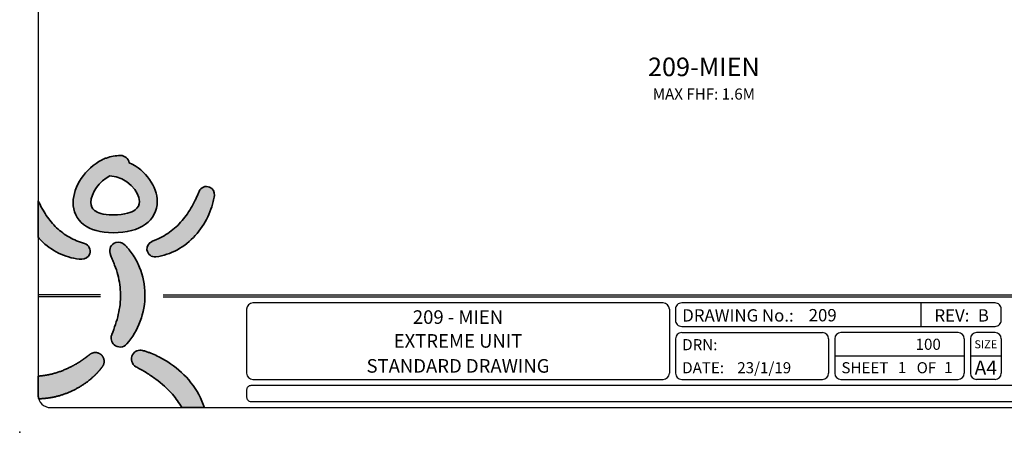
# Model space of a CAD drawing. Units: millimetres. Extents: x 0 to 28804, y 0 to 19939.
# Drawn here: x 0 to 15966, y 0 to 6687 of the extents above; entities that cross this region are included whole.
import ezdxf
from ezdxf.enums import TextEntityAlignment as Align

# ---------------------------------------------------------------- set-up
doc = ezdxf.new("R2010")
doc.units = ezdxf.units.MM
doc.header["$LTSCALE"] = 500
for name, color, linetype in [('KYOCERAFS1700', 3, 'Continuous'), ('TLTBOARDER1', 1, 'Continuous'), ('TLTBOARDER2', 2, 'Continuous'), ('TLTTXT-STATS', 2, 'Continuous'), ('TLTTXT1-3', 7, 'Continuous'), ('TLTTXT1-8', 7, 'Continuous'), ('TLTTXT2-3', 2, 'Continuous')]:
    doc.layers.add(name, color=color, linetype=linetype)
doc.styles.add('TXT_HELV55', font='txt')
doc.styles.add('TXT_ROMANS', font='Romans.shx', dxfattribs={"height": 180})

# ---------------------------------------------------------------- blocks, each defined once
blk = doc.blocks.new('KYOCERAFS1700-A')
at = {"layer": 'KYOCERAFS1700'}
blk.add_point((0, 0), dxfattribs=at)
blk = doc.blocks.new('Title_PROJECT-D')
at = {"layer": 'TLTTXT-STATS', "style": 'TXT_HELV55', "flags": 8}
for p in [(228.13, 25.63), (273.71, 25.53)]:
    blk.add_attdef('-', text='', height=1.8, dxfattribs=at).set_placement(p, align=Align.TOP_LEFT)
at = {"layer": 'TLTTXT1-3', "style": 'TXT_HELV55', "flags": 8}
for tag, p, height in [('0', (155.36, 17.95), 2), ('1', (142.4, 9.59), 1.8), ('1', (149.9, 9.59), 1.8)]:
    blk.add_attdef(tag, p, '', height=height, dxfattribs=at)
at = {"layer": 'TLTTXT1-3', "style": 'TXT_HELV55'}
for p in [(145.27, 13.36), (116.36, 9.56)]:
    blk.add_attdef('-', p, '', height=1.8, dxfattribs=at)
at = {"layer": 'TLTTXT2-3', "style": 'TXT_HELV55'}
for p in [(71.07, 17.57), (71.07, 13.71), (71.07, 9.66)]:
    blk.add_attdef('-', text='', height=2.2, dxfattribs=at).set_placement(p, align=Align.CENTER)
blk.add_attdef('-', (127.93, 17.98), '', height=2, dxfattribs=at)

msp = doc.modelspace()

# ---------------------------------------------------------------- hatches: boundary and pattern name
at = {"true_color": 0x000000}
h = msp.add_hatch(color=18, dxfattribs=at)
h.dxf.hatch_style = 1
edge = h.paths.add_edge_path()
edge.add_spline(control_points=[(1336, 4413), (1063.9, 4278.5), (866.4, 3980.4), (866.4, 3724.6)], knot_values=[2, 2, 2, 2, 3, 3, 3, 3], degree=3, periodic=0)
edge.add_spline(control_points=[(866.4, 3724.6), (866.4, 3580.6), (926.8, 3453.8), (1036.5, 3367.8)], knot_values=[1, 1, 1, 1, 2, 2, 2, 2], degree=3, periodic=0)
edge.add_spline(control_points=[(1036.5, 3367.8), (1149.1, 3279.3), (1309.6, 3234.5), (1513.7, 3234.5)], knot_values=[0, 0, 0, 0, 1, 1, 1, 1], degree=3, periodic=0)
edge.add_spline(control_points=[(1513.7, 3234.5), (1737.3, 3234.5), (1913.9, 3280.2), (2038.7, 3370.4)], knot_values=[8, 8, 8, 8, 9, 9, 9, 9], degree=3, periodic=0)
edge.add_spline(control_points=[(2038.7, 3370.4), (2162.6, 3459.9), (2230.7, 3591.4), (2230.7, 3740.7)], knot_values=[7, 7, 7, 7, 8, 8, 8, 8], degree=3, periodic=0)
edge.add_spline(control_points=[(2230.7, 3740.7), (2230.7, 3982), (2049.8, 4244), (1774.6, 4369.6)], knot_values=[6, 6, 6, 6, 7, 7, 7, 7], degree=3, periodic=0)
edge.add_spline(control_points=[(1774.6, 4369.6), (1761.5, 4435.6), (1703.2, 4485.4), (1633.4, 4485.4)], knot_values=[5, 5, 5, 5, 6, 6, 6, 6], degree=3, periodic=0)
edge.add_spline(control_points=[(1633.4, 4485.4), (1555.3, 4485.4), (1479.4, 4470.4), (1407.6, 4443.9)], knot_values=[4, 4, 4, 4, 5, 5, 5, 5], degree=3, periodic=0)
edge.add_spline(control_points=[(1407.6, 4443.9), (1380.7, 4440.4), (1356.1, 4429.3), (1336, 4413)], knot_values=[3, 3, 3, 3, 4, 4, 4, 4], degree=3, periodic=0)
edge = h.paths.add_edge_path(flags=16)
edge.add_spline(control_points=[(1154.5, 3724.6), (1154.5, 3878.5), (1291.9, 4072.2), (1464.3, 4155.8)], knot_values=[0, 0, 0, 0, 1, 1, 1, 1], degree=3, periodic=0)
edge.add_spline(control_points=[(1464.3, 4155.8), (1744, 4136.2), (1942.7, 3901.3), (1942.7, 3740.7)], knot_values=[5, 5, 5, 5, 6, 6, 6, 6], degree=3, periodic=0)
edge.add_spline(control_points=[(1942.7, 3740.7), (1942.7, 3684), (1918.9, 3639.2), (1870, 3603.9)], knot_values=[4, 4, 4, 4, 5, 5, 5, 5], degree=3, periodic=0)
edge.add_spline(control_points=[(1870, 3603.9), (1818.7, 3566.8), (1715.2, 3522.6), (1513.7, 3522.6)], knot_values=[3, 3, 3, 3, 4, 4, 4, 4], degree=3, periodic=0)
edge.add_spline(control_points=[(1513.7, 3522.6), (1341.8, 3522.6), (1256.1, 3561.6), (1214.4, 3594.3)], knot_values=[2, 2, 2, 2, 3, 3, 3, 3], degree=3, periodic=0)
edge.add_spline(control_points=[(1214.4, 3594.3), (1173.5, 3626.4), (1154.5, 3667.8), (1154.5, 3724.6)], knot_values=[1, 1, 1, 1, 2, 2, 2, 2], degree=3, periodic=0)
h = msp.add_hatch(color=18, dxfattribs=at)
h.dxf.hatch_style = 1
edge = h.paths.add_edge_path()
edge.add_spline(control_points=[(300, 3160.6), (300, 3356.9), (300, 3553.2), (300, 3749.5), (301.2, 3747.2), (302, 3745.4), (302, 3745.4), (302, 3745.4), (329.8, 3689.7), (329.8, 3689.7), (339.9, 3669.8), (350.4, 3649.9), (361.5, 3630.3), (383.3, 3591.1), (406.7, 3552.8), (431.6, 3516), (481.2, 3442.3), (537, 3374.7), (598.9, 3315), (661, 3255.3), (730, 3204.6), (805.1, 3162), (880.4, 3119.5), (962.2, 3086.6), (1049.3, 3058.5), (1049.3, 3058.5), (1052.9, 3057.3), (1052.9, 3057.3), (1121.1, 3035.2), (1158.6, 2962), (1136.5, 2893.8), (1117.8, 2836.4), (1063, 2800.8), (1005.4, 2804.2), (892, 2810.7), (777.4, 2838.7), (669.8, 2886.1), (562, 2932.9), (462.4, 3000.3), (376.7, 3080.7), (349.7, 3106.1), (324.1, 3132.8), (300, 3160.6)], knot_values=[0, 0, 0, 0, 1, 1, 1, 1.3154042, 1.3154042, 1.3154042, 2.3154042, 2.3154042, 2.3154042, 3.3154042, 3.3154042, 3.3154042, 4.3154042, 4.3154042, 4.3154042, 5.3154042, 5.3154042, 5.3154042, 6.3154042, 6.3154042, 6.3154042, 7.3154042, 7.3154042, 7.3154042, 8.3154042, 8.3154042, 8.3154042, 9.3154042, 9.3154042, 9.3154042, 10.3154042, 10.3154042, 10.3154042, 11.3154042, 11.3154042, 11.3154042, 12.3154042, 12.3154042, 12.3154042, 12.6305303, 12.6305303, 12.6305303, 12.6305303], weights=[1, 1, 1, 1, 1, 1, 1, 1, 1, 1, 1, 1, 1, 1, 1, 1, 1, 1, 1, 1, 1, 1, 1, 1, 1, 1, 1, 1, 1, 1, 1, 1, 1, 1, 1, 1, 1, 1, 1, 1, 1, 1, 1], degree=3, periodic=0)
edge = h.paths.add_edge_path()
edge.add_spline(control_points=[(1696.2, 3042.9), (1714.2, 3026.1), (1725.9, 3014), (1739.5, 2999.7), (1752.3, 2985.8), (1764.4, 2971.7), (1776.3, 2957.5), (1799.8, 2928.9), (1821, 2898.9), (1841.6, 2868.4), (1881.1, 2806.7), (1916, 2741.7), (1943.6, 2673.1), (1999.4, 2536.3), (2029.8, 2387), (2031.2, 2237), (2032.9, 2087.1), (2005.5, 1937.5), (1954.4, 1800.3), (1902.6, 1663.2), (1829.4, 1537.5), (1737.1, 1431.4), (1684.4, 1371), (1592.7, 1364.6), (1532.2, 1417.2), (1485, 1458.3), (1470.7, 1523.2), (1491.7, 1578.4), (1491.7, 1578.4), (1493.3, 1582.6), (1493.3, 1582.6), (1536.2, 1694.6), (1574.7, 1802.4), (1599, 1910.6), (1624.1, 2018.4), (1636.6, 2125.6), (1635.1, 2232.4), (1633.5, 2339.2), (1618.5, 2445.8), (1590.6, 2551.6), (1576.4, 2604.4), (1560.3, 2657.6), (1539.9, 2709.3), (1530.6, 2735.6), (1519.6, 2761.3), (1508.6, 2786.8), (1503.2, 2799.6), (1497.5, 2812.2), (1491.8, 2824.4), (1486.8, 2836.4), (1479.4, 2850.1), (1476.9, 2858), (1476.9, 2858), (1464.8, 2897.8), (1464.8, 2897.8), (1441.9, 2972.5), (1483.8, 3051.6), (1558.5, 3074.5), (1608.4, 3089.7), (1660.4, 3075.9), (1696.2, 3042.9)], knot_values=[0, 0, 0, 0, 1, 1, 1, 2, 2, 2, 3, 3, 3, 4, 4, 4, 5, 5, 5, 6, 6, 6, 7, 7, 7, 8, 8, 8, 9, 9, 9, 10, 10, 10, 11, 11, 11, 12, 12, 12, 13, 13, 13, 14, 14, 14, 15, 15, 15, 16, 16, 16, 17, 17, 17, 18, 18, 18, 19, 19, 19, 20, 20, 20, 20], degree=3, periodic=0)
edge = h.paths.add_edge_path()
edge.add_spline(control_points=[(3156.2, 3836.3), (3153.5, 3816.8), (3151.3, 3803.3), (3148.6, 3787.6), (3145.7, 3772.5), (3142.6, 3757.7), (3139.2, 3743), (3132.4, 3713.6), (3124.1, 3684.9), (3115.4, 3656.3), (3097.1, 3599.5), (3075.3, 3543.8), (3049.1, 3489.7), (2997.5, 3381.4), (2929.6, 3279.4), (2847.4, 3188), (2764.5, 3097.3), (2666.8, 3017.7), (2557.4, 2958.7), (2448.6, 2898.9), (2329.3, 2859.4), (2209.3, 2844.1), (2138.3, 2835), (2073.2, 2885.2), (2064.1, 2956.3), (2056.4, 3016.6), (2091.3, 3072.5), (2145.5, 3093.7), (2145.5, 3093.7), (2149.1, 3095.1), (2149.1, 3095.1), (2239.4, 3130.3), (2323.5, 3171.2), (2400.4, 3222.5), (2477.1, 3273.9), (2547.5, 3334.1), (2609.8, 3403.7), (2673.1, 3472.4), (2728.2, 3550.3), (2777.6, 3633.2), (2802, 3674.8), (2825.3, 3717.5), (2846.3, 3761.4), (2857.3, 3783.2), (2867.2, 3805.4), (2877, 3827.5), (2877, 3827.5), (2903.8, 3890.3), (2903.8, 3890.3), (2903.8, 3890.3), (2909.9, 3904.7), (2909.9, 3904.7), (2937.8, 3970.2), (3013.5, 4000.7), (3079, 3972.8), (3133.8, 3949.5), (3164, 3892.6), (3156.2, 3836.3)], knot_values=[0, 0, 0, 0, 1, 1, 1, 2, 2, 2, 3, 3, 3, 4, 4, 4, 5, 5, 5, 6, 6, 6, 7, 7, 7, 8, 8, 8, 9, 9, 9, 10, 10, 10, 11, 11, 11, 12, 12, 12, 13, 13, 13, 14, 14, 14, 15, 15, 15, 16, 16, 16, 17, 17, 17, 18, 18, 18, 19, 19, 19, 19], degree=3, periodic=0)
edge = h.paths.add_edge_path()
edge.add_spline(control_points=[(2994.2, 400), (2872.4, 400), (2750.5, 400), (2628.6, 400), (2586.5, 477.3), (2535.1, 550.1), (2475.5, 618), (2397.2, 706.6), (2306.5, 787.6), (2207.5, 860.5), (2158.2, 897.3), (2106.8, 932.1), (2054.1, 965.1), (2027.8, 981.6), (2001.2, 997.8), (1974.3, 1013.1), (1974.3, 1013.1), (1934.2, 1035.8), (1934.2, 1035.8), (1934.2, 1035.8), (1896.8, 1056.5), (1896.8, 1056.5), (1896.8, 1056.5), (1885.5, 1062.8), (1885.5, 1062.8), (1816.1, 1101.2), (1791, 1188.5), (1829.4, 1257.8), (1862.2, 1317), (1930.8, 1343.9), (1993.3, 1326.6), (2015.2, 1320.5), (2032, 1315.6), (2050.4, 1309.7), (2068.3, 1303.8), (2085.8, 1297.5), (2103.2, 1291.1), (2137.8, 1277.9), (2172, 1263.7), (2205.4, 1248.3), (2272.4, 1217.3), (2337.1, 1181.7), (2399.8, 1142), (2524.6, 1061.9), (2641.4, 964.7), (2741, 848.4), (2840.8, 732.8), (2924, 598.1), (2977, 450.9), (2983.1, 434.1), (2988.9, 417.1), (2994.2, 400)], knot_values=[0, 0, 0, 0, 1, 1, 1, 1.7623878, 1.7623878, 1.7623878, 2.7623878, 2.7623878, 2.7623878, 3.7623878, 3.7623878, 3.7623878, 4.7623878, 4.7623878, 4.7623878, 5.7623878, 5.7623878, 5.7623878, 6.7623878, 6.7623878, 6.7623878, 7.7623878, 7.7623878, 7.7623878, 8.7623878, 8.7623878, 8.7623878, 9.7623878, 9.7623878, 9.7623878, 10.7623878, 10.7623878, 10.7623878, 11.7623878, 11.7623878, 11.7623878, 12.7623878, 12.7623878, 12.7623878, 13.7623878, 13.7623878, 13.7623878, 14.7623878, 14.7623878, 14.7623878, 15.7623878, 15.7623878, 15.7623878, 15.8772591, 15.8772591, 15.8772591, 15.8772591], weights=[1, 1, 1, 1, 1, 1, 1, 1, 1, 1, 1, 1, 1, 1, 1, 1, 1, 1, 1, 1, 1, 1, 1, 1, 1, 1, 1, 1, 1, 1, 1, 1, 1, 1, 1, 1, 1, 1, 1, 1, 1, 1, 1, 1, 1, 1, 1, 1, 1, 1, 1, 1], degree=3, periodic=0)
edge = h.paths.add_edge_path()
edge.add_spline(control_points=[(300, 911), (300.6, 911), (301.2, 911.1), (301.7, 911.1), (361.3, 914.6), (420.4, 923.1), (478.7, 935.5), (595.5, 959.2), (709.1, 1000.9), (818.6, 1055.1), (873, 1082.7), (926.9, 1113), (978.6, 1146.9), (1004.8, 1163.4), (1030, 1181.3), (1055, 1199.2), (1067.5, 1208.1), (1079.6, 1217.3), (1091.5, 1226.5), (1091.5, 1226.5), (1124.1, 1251.6), (1124.1, 1251.6), (1124.1, 1251.6), (1139, 1263.1), (1139, 1263.1), (1201.7, 1311.2), (1291.6, 1299.5), (1339.8, 1236.8), (1379.6, 1185), (1378.4, 1114.7), (1341.6, 1064.6), (1326.5, 1044.2), (1315.5, 1029.9), (1302.4, 1014), (1289.6, 998.6), (1276.5, 984), (1263.2, 969.5), (1236.7, 940.7), (1208.4, 913.9), (1179.6, 887.8), (1121.4, 836.4), (1059.1, 789.3), (992.5, 748.3), (859.9, 665.2), (710.9, 605.1), (555.3, 571.5), (477.4, 555.4), (398, 546.2), (318.6, 543.3), (315.1, 543.3), (311.7, 543.2), (308.2, 543.2), (302.8, 561.7), (300, 580.7), (300, 600), (300, 703.7), (300, 807.3), (300, 911)], knot_values=[0, 0, 0, 0, 0.0096428, 0.0096428, 0.0096428, 1.0096428, 1.0096428, 1.0096428, 2.0096428, 2.0096428, 2.0096428, 3.0096428, 3.0096428, 3.0096428, 4.0096428, 4.0096428, 4.0096428, 5.0096428, 5.0096428, 5.0096428, 6.0096428, 6.0096428, 6.0096428, 7.0096428, 7.0096428, 7.0096428, 8.0096428, 8.0096428, 8.0096428, 9.0096428, 9.0096428, 9.0096428, 10.0096428, 10.0096428, 10.0096428, 11.0096428, 11.0096428, 11.0096428, 12.0096428, 12.0096428, 12.0096428, 13.0096428, 13.0096428, 13.0096428, 14.0096428, 14.0096428, 14.0096428, 15.0096428, 15.0096428, 15.0096428, 15.0530492, 15.0530492, 15.0530492, 15.3410362, 15.3410362, 15.3410362, 16.3410362, 16.3410362, 16.3410362, 16.3410362], weights=[1, 1, 1, 1, 1, 1, 1, 1, 1, 1, 1, 1, 1, 1, 1, 1, 1, 1, 1, 1, 1, 1, 1, 1, 1, 1, 1, 1, 1, 1, 1, 1, 1, 1, 1, 1, 1, 1, 1, 1, 1, 1, 1, 1, 1, 1, 1, 1, 1, 1, 1, 1, 0.9931006, 0.9931006, 1, 1, 1, 1], degree=3, periodic=0)

# ---------------------------------------------------------------- linework, layer by layer
at = {"layer": 'TLTBOARDER1'}
for p, q in [((10434.2, 2096.4, 0), (3780.1, 2096.4)), ((3680.1, 1996.4, 0), (3680.1, 956.4, 0)), ((10534.2, 1996.4, 0), (10534.2, 956.4, 0)), ((10734.2, 1616.4, 0), (13015.5, 1616.4, 0)), ((15215.5, 1616.4, 0), (13315.5, 1616.4, 0)), ((15815.5, 1616.4, 0), (15515.5, 1616.4, 0)), ((10634.2, 1516.4, 0), (10634.2, 956.4, 0)), ((13115.5, 1516.4, 0), (13115.5, 956.4, 0)), ((13215.5, 1516.4, 0), (13215.5, 956.4, 0)), ((15315.5, 1516.4, 0), (15315.5, 956.4, 0)), ((15415.5, 1516.4, 0), (15415.5, 956.4, 0)), ((15915.5, 1516.4, 0), (15915.5, 956.4, 0)), ((15315.5, 1236.4, 0), (13215.5, 1236.4, 0)), ((15915.5, 1236.4, 0), (15415.5, 1236.4, 0)), ((3780.1, 856.4, 0), (10434.2, 856.4, 0)), ((10734.2, 856.4, 0), (13015.5, 856.4, 0)), ((13315.5, 856.4, 0), (15215.5, 856.4, 0)), ((15815.5, 856.4, 0), (15515.5, 856.4, 0))]:
    msp.add_line(p, q, dxfattribs=at)
for points in [[(10634.2, 1996.4), (10634.2, 1816.4, 0.4142136), (10734.2, 1716.4), (15815.5, 1716.4, 0.4142136), (15915.5, 1816.4), (15915.5, 1996.4, 0.4142136), (15815.5, 2096.4), (10734.2, 2096.4, 0.4142136)], [(3680.1, 570, 0.4142136), (3750.1, 500), (23189.6, 500, 0.4142136), (23259.6, 570), (23259.6, 686.4, 0.4142136), (23189.6, 756.4), (3750.1, 756.4, 0.4142136), (3680.1, 686.4)]]:
    msp.add_lwpolyline(points, format="xyb", close=True, dxfattribs=at)
msp.add_lwpolyline([(14611.1, 2096.4), (14611.1, 1716.4)], dxfattribs=at)
for centre, start, end in [((3780.1, 1996.4, 0), 90, 180), ((10434.2, 1996.4, 0), 0, 90), ((10734.2, 1516.4, 0), 90, 180), ((13015.5, 1516.4, 0), 0, 90), ((13315.5, 1516.4, 0), 90, 180), ((15215.5, 1516.4, 0), 0, 90), ((15515.5, 1516.4, 0), 90, 180), ((15815.5, 1516.4, 0), 0, 90), ((3780.1, 956.4, 0), 180, 270), ((10434.2, 956.4, 0), 270, 0), ((10734.2, 956.4, 0), 180, 270), ((13015.5, 956.4, 0), 270, 0), ((13315.5, 956.4, 0), 180, 270), ((15215.5, 956.4, 0), 270, 0), ((15515.5, 956.4, 0), 180, 270), ((15815.5, 956.4, 0), 270, 0)]:
    msp.add_arc(centre, 100, start, end, dxfattribs=at)
at = {"layer": 'TLTBOARDER2'}
for p, q in [((300, 19700), (300, 600)), ((500, 400), (28250, 400))]:
    msp.add_line(p, q, dxfattribs=at)
for points in [[(1307.9, 2226.4), (300, 2226.4)], [(1307.9, 2226.4), (300, 2226.4)], [(1307.9, 2196.4), (300, 2196.4)], [(2328.9, 2226.4), (28450, 2226.4)], [(2328.9, 2196.4), (28450, 2196.4)]]:
    msp.add_lwpolyline(points, dxfattribs=at)
msp.add_arc((500, 600), 200, 180, 270, dxfattribs=at)
at = {"layer": 'TLTBOARDER2', "color": 18, "lineweight": 35, "true_color": 0x000000}
for points, knots in [([(1513.7, 3234.5), (1309.6, 3234.5), (1149.1, 3279.3), (1036.5, 3367.8), (926.8, 3453.8), (866.4, 3580.6), (866.4, 3724.6), (866.4, 3980.4), (1063.9, 4278.5), (1336, 4413), (1356.1, 4429.3), (1380.7, 4440.4), (1407.6, 4443.9), (1479.4, 4470.4), (1555.3, 4485.4), (1633.4, 4485.4), (1703.2, 4485.4), (1761.5, 4435.6), (1774.6, 4369.6), (2049.8, 4244), (2230.7, 3982), (2230.7, 3740.7), (2230.7, 3591.4), (2162.6, 3459.9), (2038.7, 3370.4), (1913.9, 3280.2), (1737.3, 3234.5), (1513.7, 3234.5)], [0, 0, 0, 0, 1, 1, 1, 2, 2, 2, 3, 3, 3, 4, 4, 4, 5, 5, 5, 6, 6, 6, 7, 7, 7, 8, 8, 8, 9, 9, 9, 9]), ([(1464.3, 4155.8), (1291.9, 4072.2), (1154.5, 3878.5), (1154.5, 3724.6), (1154.5, 3667.8), (1173.5, 3626.4), (1214.4, 3594.3), (1256.1, 3561.6), (1341.8, 3522.6), (1513.7, 3522.6), (1715.2, 3522.6), (1818.7, 3566.8), (1870, 3603.9), (1918.9, 3639.2), (1942.7, 3684), (1942.7, 3740.7), (1942.7, 3901.3), (1744, 4136.2), (1464.3, 4155.8)], [0, 0, 0, 0, 1, 1, 1, 2, 2, 2, 3, 3, 3, 4, 4, 4, 5, 5, 5, 6, 6, 6, 6]), ([(3156.2, 3836.3), (3153.5, 3816.8), (3151.3, 3803.3), (3148.6, 3787.6), (3145.7, 3772.5), (3142.6, 3757.7), (3139.2, 3743), (3132.4, 3713.6), (3124.1, 3684.9), (3115.4, 3656.3), (3097.1, 3599.5), (3075.3, 3543.8), (3049.1, 3489.7), (2997.5, 3381.4), (2929.6, 3279.4), (2847.4, 3188), (2764.5, 3097.3), (2666.8, 3017.7), (2557.4, 2958.7), (2448.6, 2898.9), (2329.3, 2859.4), (2209.3, 2844.1), (2138.3, 2835), (2073.2, 2885.2), (2064.1, 2956.3), (2056.4, 3016.6), (2091.3, 3072.5), (2145.5, 3093.7), (2145.5, 3093.7), (2149.1, 3095.1), (2149.1, 3095.1), (2239.4, 3130.3), (2323.5, 3171.2), (2400.4, 3222.5), (2477.1, 3273.9), (2547.5, 3334.1), (2609.8, 3403.7), (2673.1, 3472.4), (2728.2, 3550.3), (2777.6, 3633.2), (2802, 3674.8), (2825.3, 3717.5), (2846.3, 3761.4), (2857.3, 3783.2), (2867.2, 3805.4), (2877, 3827.5), (2877, 3827.5), (2903.8, 3890.3), (2903.8, 3890.3), (2903.8, 3890.3), (2909.9, 3904.7), (2909.9, 3904.7), (2937.8, 3970.2), (3013.5, 4000.7), (3079, 3972.8), (3133.8, 3949.5), (3164, 3892.6), (3156.2, 3836.3)], [0, 0, 0, 0, 1, 1, 1, 2, 2, 2, 3, 3, 3, 4, 4, 4, 5, 5, 5, 6, 6, 6, 7, 7, 7, 8, 8, 8, 9, 9, 9, 10, 10, 10, 11, 11, 11, 12, 12, 12, 13, 13, 13, 14, 14, 14, 15, 15, 15, 16, 16, 16, 17, 17, 17, 18, 18, 18, 19, 19, 19, 19]), ([(300, 3160.6), (300, 3356.9), (300, 3553.2), (300, 3749.5), (301.2, 3747.2), (302, 3745.4), (302, 3745.4), (302, 3745.4), (329.8, 3689.7), (329.8, 3689.7), (339.9, 3669.8), (350.4, 3649.9), (361.5, 3630.3), (383.3, 3591.1), (406.7, 3552.8), (431.6, 3516), (481.2, 3442.3), (537, 3374.7), (598.9, 3315), (661, 3255.3), (730, 3204.6), (805.1, 3162), (880.4, 3119.5), (962.2, 3086.6), (1049.3, 3058.5), (1049.3, 3058.5), (1052.9, 3057.3), (1052.9, 3057.3), (1121.1, 3035.2), (1158.6, 2962), (1136.5, 2893.8), (1117.8, 2836.4), (1063, 2800.8), (1005.4, 2804.2), (892, 2810.7), (777.4, 2838.7), (669.8, 2886.1), (562, 2932.9), (462.4, 3000.3), (376.7, 3080.7), (349.7, 3106.1), (324.1, 3132.8), (300, 3160.6)], [0, 0, 0, 0, 1, 1, 1, 1.3154042, 1.3154042, 1.3154042, 2.3154042, 2.3154042, 2.3154042, 3.3154042, 3.3154042, 3.3154042, 4.3154042, 4.3154042, 4.3154042, 5.3154042, 5.3154042, 5.3154042, 6.3154042, 6.3154042, 6.3154042, 7.3154042, 7.3154042, 7.3154042, 8.3154042, 8.3154042, 8.3154042, 9.3154042, 9.3154042, 9.3154042, 10.3154042, 10.3154042, 10.3154042, 11.3154042, 11.3154042, 11.3154042, 12.3154042, 12.3154042, 12.3154042, 12.6305303, 12.6305303, 12.6305303, 12.6305303]), ([(1696.2, 3042.9), (1714.2, 3026.1), (1725.9, 3014), (1739.5, 2999.7), (1752.3, 2985.8), (1764.4, 2971.7), (1776.3, 2957.5), (1799.8, 2928.9), (1821, 2898.9), (1841.6, 2868.4), (1881.1, 2806.7), (1916, 2741.7), (1943.6, 2673.1), (1999.4, 2536.3), (2029.8, 2387), (2031.2, 2237), (2032.9, 2087.1), (2005.5, 1937.5), (1954.4, 1800.3), (1902.6, 1663.2), (1829.4, 1537.5), (1737.1, 1431.4), (1684.4, 1371), (1592.7, 1364.6), (1532.2, 1417.2), (1485, 1458.3), (1470.7, 1523.2), (1491.7, 1578.4), (1491.7, 1578.4), (1493.3, 1582.6), (1493.3, 1582.6), (1536.2, 1694.6), (1574.7, 1802.4), (1599, 1910.6), (1624.1, 2018.4), (1636.6, 2125.6), (1635.1, 2232.4), (1633.5, 2339.2), (1618.5, 2445.8), (1590.6, 2551.6), (1576.4, 2604.4), (1560.3, 2657.6), (1539.9, 2709.3), (1530.6, 2735.6), (1519.6, 2761.3), (1508.6, 2786.8), (1503.2, 2799.6), (1497.5, 2812.2), (1491.8, 2824.4), (1486.8, 2836.4), (1479.4, 2850.1), (1476.9, 2858), (1476.9, 2858), (1464.8, 2897.8), (1464.8, 2897.8), (1441.9, 2972.5), (1483.8, 3051.6), (1558.5, 3074.5), (1608.4, 3089.7), (1660.4, 3075.9), (1696.2, 3042.9)], [0, 0, 0, 0, 1, 1, 1, 2, 2, 2, 3, 3, 3, 4, 4, 4, 5, 5, 5, 6, 6, 6, 7, 7, 7, 8, 8, 8, 9, 9, 9, 10, 10, 10, 11, 11, 11, 12, 12, 12, 13, 13, 13, 14, 14, 14, 15, 15, 15, 16, 16, 16, 17, 17, 17, 18, 18, 18, 19, 19, 19, 20, 20, 20, 20]), ([(2994.2, 400), (2872.4, 400), (2750.5, 400), (2628.6, 400), (2586.5, 477.3), (2535.1, 550.1), (2475.5, 618), (2397.2, 706.6), (2306.5, 787.6), (2207.5, 860.5), (2158.2, 897.3), (2106.8, 932.1), (2054.1, 965.1), (2027.8, 981.6), (2001.2, 997.8), (1974.3, 1013.1), (1974.3, 1013.1), (1934.2, 1035.8), (1934.2, 1035.8), (1934.2, 1035.8), (1896.8, 1056.5), (1896.8, 1056.5), (1896.8, 1056.5), (1885.5, 1062.8), (1885.5, 1062.8), (1816.1, 1101.2), (1791, 1188.5), (1829.4, 1257.8), (1862.2, 1317), (1930.8, 1343.9), (1993.3, 1326.6), (2015.2, 1320.5), (2032, 1315.6), (2050.4, 1309.7), (2068.3, 1303.8), (2085.8, 1297.5), (2103.2, 1291.1), (2137.8, 1277.9), (2172, 1263.7), (2205.4, 1248.3), (2272.4, 1217.3), (2337.1, 1181.7), (2399.8, 1142), (2524.6, 1061.9), (2641.4, 964.7), (2741, 848.4), (2840.8, 732.8), (2924, 598.1), (2977, 450.9), (2983.1, 434.1), (2988.9, 417.1), (2994.2, 400)], [0, 0, 0, 0, 1, 1, 1, 1.7623878, 1.7623878, 1.7623878, 2.7623878, 2.7623878, 2.7623878, 3.7623878, 3.7623878, 3.7623878, 4.7623878, 4.7623878, 4.7623878, 5.7623878, 5.7623878, 5.7623878, 6.7623878, 6.7623878, 6.7623878, 7.7623878, 7.7623878, 7.7623878, 8.7623878, 8.7623878, 8.7623878, 9.7623878, 9.7623878, 9.7623878, 10.7623878, 10.7623878, 10.7623878, 11.7623878, 11.7623878, 11.7623878, 12.7623878, 12.7623878, 12.7623878, 13.7623878, 13.7623878, 13.7623878, 14.7623878, 14.7623878, 14.7623878, 15.7623878, 15.7623878, 15.7623878, 15.8772591, 15.8772591, 15.8772591, 15.8772591])]:
    msp.add_open_spline(points, degree=3, knots=knots, dxfattribs=at)
msp.add_rational_spline([(300, 911), (300.6, 911), (301.2, 911.1), (301.7, 911.1), (361.3, 914.6), (420.4, 923.1), (478.7, 935.5), (595.5, 959.2), (709.1, 1000.9), (818.6, 1055.1), (873, 1082.7), (926.9, 1113), (978.6, 1146.9), (1004.8, 1163.4), (1030, 1181.3), (1055, 1199.2), (1067.5, 1208.1), (1079.6, 1217.3), (1091.5, 1226.5), (1091.5, 1226.5), (1124.1, 1251.6), (1124.1, 1251.6), (1124.1, 1251.6), (1139, 1263.1), (1139, 1263.1), (1201.7, 1311.2), (1291.6, 1299.5), (1339.8, 1236.8), (1379.6, 1185), (1378.4, 1114.7), (1341.6, 1064.6), (1326.5, 1044.2), (1315.5, 1029.9), (1302.4, 1014), (1289.6, 998.6), (1276.5, 984), (1263.2, 969.5), (1236.7, 940.7), (1208.4, 913.9), (1179.6, 887.8), (1121.4, 836.4), (1059.1, 789.3), (992.5, 748.3), (859.9, 665.2), (710.9, 605.1), (555.3, 571.5), (477.4, 555.4), (398, 546.2), (318.6, 543.3), (315.1, 543.3), (311.7, 543.2), (308.2, 543.2), (302.8, 561.7), (300, 580.7), (300, 600), (300, 703.7), (300, 807.3), (300, 911)], [1, 1, 1, 1, 1, 1, 1, 1, 1, 1, 1, 1, 1, 1, 1, 1, 1, 1, 1, 1, 1, 1, 1, 1, 1, 1, 1, 1, 1, 1, 1, 1, 1, 1, 1, 1, 1, 1, 1, 1, 1, 1, 1, 1, 1, 1, 1, 1, 1, 1, 1, 1, 0.99310055746, 0.99310055746, 1, 1, 1, 1], degree=3, knots=[0, 0, 0, 0, 0.0096428, 0.0096428, 0.0096428, 1.0096428, 1.0096428, 1.0096428, 2.0096428, 2.0096428, 2.0096428, 3.0096428, 3.0096428, 3.0096428, 4.0096428, 4.0096428, 4.0096428, 5.0096428, 5.0096428, 5.0096428, 6.0096428, 6.0096428, 6.0096428, 7.0096428, 7.0096428, 7.0096428, 8.0096428, 8.0096428, 8.0096428, 9.0096428, 9.0096428, 9.0096428, 10.0096428, 10.0096428, 10.0096428, 11.0096428, 11.0096428, 11.0096428, 12.0096428, 12.0096428, 12.0096428, 13.0096428, 13.0096428, 13.0096428, 14.0096428, 14.0096428, 14.0096428, 15.0096428, 15.0096428, 15.0096428, 15.0530492, 15.0530492, 15.0530492, 15.3410362, 15.3410362, 15.3410362, 16.3410362, 16.3410362, 16.3410362, 16.3410362], dxfattribs=at)

# ---------------------------------------------------------------- block references
at = {"xscale": 100, "yscale": 100, "zscale": 100}
msp.add_blockref('KYOCERAFS1700-A', (0, 0), dxfattribs=at)
ref = msp.add_blockref('Title_PROJECT-D', (0, 0), dxfattribs=dict(xscale=100, yscale=100, zscale=100))
ref.add_attrib('-', '209 - MIEN', dxfattribs={"layer": 'TLTTXT2-3', "height": 220, "style": 'TXT_HELV55'}).set_placement((7107.2, 1757.2, 0), align=Align.CENTER)
ref.add_attrib('-', 'EXTREME UNIT', dxfattribs={"layer": 'TLTTXT2-3', "height": 220, "style": 'TXT_HELV55'}).set_placement((7107.2, 1371.2, 0), align=Align.CENTER)
ref.add_attrib('-', 'STANDARD DRAWING', dxfattribs={"layer": 'TLTTXT2-3', "height": 220, "style": 'TXT_HELV55'}).set_placement((7107.2, 966.2, 0), align=Align.CENTER)
ref.add_attrib('-', '209', (12793.3, 1797.7), dxfattribs={"layer": 'TLTTXT2-3', "height": 200, "style": 'TXT_HELV55'})
ref.add_attrib('-', '23/1/19', (11635.5, 956.4, 0), dxfattribs={"layer": 'TLTTXT1-3', "height": 180, "style": 'TXT_HELV55'})
ref.add_attrib('-', '100', (14527.1, 1336.4, 0), dxfattribs={"layer": 'TLTTXT1-3', "height": 180, "style": 'TXT_HELV55'})
ref.add_attrib('1', '1', (14239.5, 959.4, 0), dxfattribs={"layer": 'TLTTXT1-3', "height": 180, "style": 'TXT_HELV55'})
ref.add_attrib('1', '1', (14989.5, 959.4, 0), dxfattribs={"layer": 'TLTTXT1-3', "height": 180, "style": 'TXT_HELV55'})
ref.add_attrib('0', 'B', (15535.8, 1794.6, 0), dxfattribs={"layer": 'TLTTXT1-3', "height": 200, "style": 'TXT_HELV55'})

# ---------------------------------------------------------------- texts
at = {"insert": (11094.1, 5732), "char_height": 300, "attachment_point": 5, "style": 'TXT_ROMANS'}
msp.add_mtext('209-MIEN\\P{\\H0.6x;MAX FHF: 1.6M}', dxfattribs=at)
at = {"layer": 'TLTTXT1-8', "color": 7, "style": 'TXT_HELV55'}
for s, p in [('DRAWING No.:', (10743.1, 1794.6)), ('REV:', (14832.6, 1794.6, 0))]:
    msp.add_text(s, height=200, dxfattribs=at).set_placement(p)
at = {"layer": 'TLTTXT1-8', "style": 'TXT_HELV55'}
for s, p in [('DRN:', (10743.1, 1330.1, 0)), ('DATE:', (10743.1, 956.4, 0)), ('SHEET', (13324.4, 956.4, 0)), ('OF', (14544.1, 956.4, 0))]:
    msp.add_text(s, height=180, dxfattribs=at).set_placement(p)
msp.add_text('SIZE', height=130, dxfattribs=at).set_placement((15665.5, 1361.4, 0), align=Align.CENTER)
at = {"layer": 'TLTTXT1-8', "color": 7, "style": 'TXT_HELV55'}
msp.add_text('A4', height=230, dxfattribs=at).set_placement((15665.5, 931.4, 0), align=Align.CENTER)

doc.saveas('drawing.dxf')
